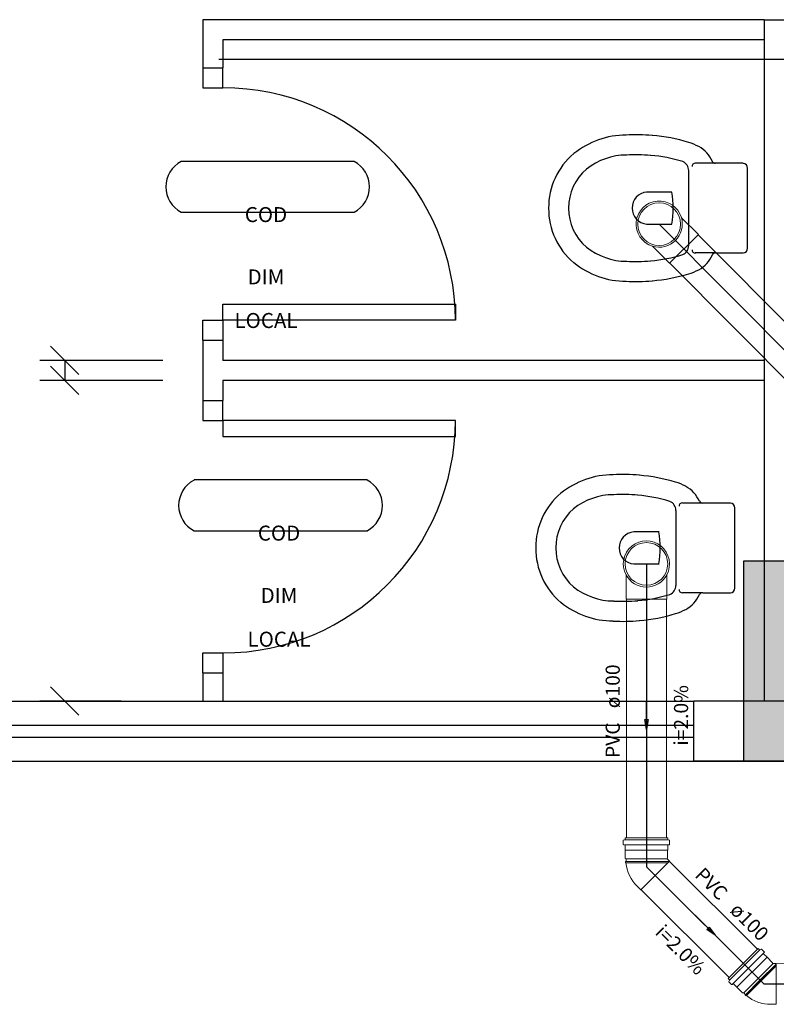
# Model space of a CAD drawing. Units: inches. Extents: x 315 to 517, y -40 to 203.
# Drawn here: x 451 to 459, y -31 to -22 of the extents above; entities that cross this region are included whole.
import ezdxf
from ezdxf.enums import TextEntityAlignment as Align

# ---------------------------------------------------------------- set-up
doc = ezdxf.new("R2010")
doc.units = ezdxf.units.IN
doc.header["$MEASUREMENT"] = 0
for name, color, linetype, lineweight in [('Simbolos', 5, 'Continuous', 20), ('Simbolos_int', 174, 'Continuous', 5), ('TQ-Sentido tubo', 9, 'Continuous', 20), ('TQ-Seção tubo', 5, 'Continuous', 20), ('TQ-Textos tubo', 7, 'Continuous', 20), ('TQ-Tubos detalhe', 3, 'Continuous', 30)]:
    doc.layers.add(name, color=color, linetype=linetype, lineweight=lineweight)
doc.styles.add('Arial', font='ARIAL.TTF')
doc.dimstyles.get("Standard").update_dxf_attribs({"dimtxt": 0.18, "dimasz": 0.18, "dimexe": 0.18, "dimexo": 0.0625, "dimgap": 0.09, "dimtad": 0, "dimtih": 1, "dimtoh": 1, "dimdec": 4, "dimzin": 0, "dimdsep": 46, "dimtxsty": 'Standard', "dimcen": 0.09, "dimadec": 0, "dimazin": 0, "dimtfac": 1, "dimtdec": 4, "dimtofl": 0, "dimtmove": 0, "dimatfit": 3, "dimfxl": 1, "dimtolj": 1, "dimtzin": 0, "dimarcsym": 0})

msp = doc.modelspace()

# ---------------------------------------------------------------- hatches: boundary and pattern name
at = {"linetype": 'Continuous'}
msp.add_hatch(color=256, dxfattribs=at).paths.add_polyline_path([(458.5171, -28.923), (459.5171, -28.923), (459.5171, -26.923), (458.5171, -26.923), (458.5171, -28.923), (458.5171, -28.923)])

# ---------------------------------------------------------------- linework, layer by layer
at = {"color": 3}
for p, q in [((458.7171, -21.523), (453.1171, -21.523)), ((453.1171, -21.523), (453.1171, -22.003)), ((458.7171, -21.723), (453.3171, -21.723)), ((453.3171, -21.723), (453.3171, -22.003)), ((453.1171, -22.003), (453.3171, -22.003)), ((453.1171, -24.723), (453.3171, -24.723)), ((453.1171, -24.723), (453.1171, -25.323)), ((453.3171, -24.723), (453.3171, -24.923)), ((458.7171, -24.923), (453.3171, -24.923)), ((458.7171, -25.123), (453.3171, -25.123)), ((453.3171, -25.123), (453.3171, -25.323)), ((453.1171, -25.323), (453.3171, -25.323)), ((453.1171, -28.043), (453.3171, -28.043)), ((453.1171, -28.043), (453.1171, -28.323)), ((453.3171, -28.043), (453.3171, -28.323))]:
    msp.add_line(p, q, dxfattribs=at)
for p, q in [((458.7171, -21.523), (458.7171, -28.323)), ((458.7171, -21.523), (459.3171, -21.523)), ((451.5971, -24.781), (451.8791, -25.065)), ((451.5971, -24.781), (451.8791, -25.065)), ((452.7171, -24.923), (451.4891, -24.923)), ((452.7171, -24.923), (451.4891, -24.923)), ((451.7391, -24.923), (451.7391, -25.123)), ((451.5971, -24.981), (451.8791, -25.265)), ((451.5971, -24.981), (451.8791, -25.265)), ((452.7171, -25.123), (451.4891, -25.123)), ((452.7171, -25.123), (451.4891, -25.123)), ((451.5971, -28.181), (451.8791, -28.465)), ((452.3011, -28.323), (451.4891, -28.323)), ((458.7171, -28.323), (458.0171, -28.323)), ((459.9171, -28.323), (458.0171, -28.323))]:
    msp.add_line(p, q)
at = {"linetype": 'Continuous'}
for p, q in [((469.0971, -21.919), (453.2751, -21.919)), ((454.6271, -22.939), (452.9011, -22.939)), ((452.9011, -23.443), (454.6271, -23.443)), ((454.7571, -26.117), (453.0291, -26.117)), ((453.0291, -26.623), (454.7571, -26.623)), ((457.5431, -26.955), (457.5431, -29.9763)), ((457.5431, -29.9763), (458.7136, -31.1468)), ((458.7136, -31.1468), (462.6421, -31.124))]:
    msp.add_line(p, q, dxfattribs=at)
for points in [[(453.1171, -22.003), (453.1171, -22.203), (453.3171, -22.203), (453.3171, -22.003)], [(458.2331, -22.955), (458.0311, -22.955)], [(457.9651, -23.029), (457.9651, -23.403), (457.9651, -23.777)], [(457.7971, -23.243), (457.5451, -23.243)], [(456.7671, -23.403), (456.7671, -23.403)], [(457.5451, -23.563), (457.7971, -23.563)], [(457.5451, -23.563), (457.5451, -23.563)], [(458.2331, -23.851), (458.0311, -23.851)], [(453.1171, -24.723), (453.1171, -24.523), (453.3171, -24.523), (453.3171, -24.723)], [(453.1171, -25.323), (453.1171, -25.523), (453.3171, -25.523), (453.3171, -25.323)], [(457.8371, -26.421), (457.8371, -26.795), (457.8371, -27.169)], [(458.1051, -26.347), (457.9031, -26.347)], [(457.6691, -26.635), (457.4171, -26.635)], [(456.6391, -26.795), (456.6391, -26.795)], [(458.5171, -28.923), (458.5171, -26.923), (459.5171, -26.923), (459.5171, -28.923), (458.5171, -28.923)], [(458.5171, -28.923), (458.5171, -26.923), (459.5171, -26.923), (459.5171, -28.923), (458.5171, -28.923)], [(457.4171, -26.955), (457.6691, -26.955)], [(457.4171, -26.955), (457.4171, -26.955)], [(458.1051, -27.243), (457.9031, -27.243)], [(453.1171, -28.043), (453.1171, -27.843), (453.3171, -27.843), (453.3171, -28.043)], [(440.4171, -28.323), (458.0171, -28.323)], [(458.0171, -28.923), (458.0171, -28.323)], [(440.4171, -28.563), (458.0171, -28.563)], [(440.4171, -28.683), (458.0171, -28.683)], [(440.4171, -28.923), (458.0171, -28.923)], [(458.0171, -28.923), (459.9171, -28.923)], [(459.9171, -28.923), (458.0171, -28.923)]]:
    msp.add_lwpolyline(points)
for points in [[(458.5091, -22.955), (458.2331, -22.955)], [(458.5531, -23.403), (458.5531, -23.003)], [(458.5531, -23.803), (458.5531, -23.403)], [(458.2331, -23.851), (458.5091, -23.851)], [(458.3811, -26.347), (458.1051, -26.347)], [(458.4251, -26.795), (458.4251, -26.395)], [(458.4251, -27.195), (458.4251, -26.795)], [(458.1051, -27.243), (458.3811, -27.243)]]:
    msp.add_lwpolyline(points, dxfattribs=at)
for points in [[(453.3171, -24.363), (455.6371, -24.363), (455.6371, -24.523), (453.3171, -24.523), (453.3171, -24.363), (453.3171, -24.363)], [(453.3171, -25.683), (455.6371, -25.683), (455.6371, -25.523), (453.3171, -25.523), (453.3171, -25.683), (453.3171, -25.683)]]:
    msp.add_lwpolyline(points, close=True)
for centre, radius, start, end in [((453.3171, -24.523), 2.32, 0, 90), ((457.3451, -23.511), 0.6367, 89.85, 128.73), ((457.4351, -24.675), 1.8028, 85.2279, 92.8624), ((457.4611, -24.379), 1.5073, 72.8276, 85.242), ((453.0311, -23.191), 0.2839, 117.365, 242.635), ((454.4971, -23.191), 0.2839, 297.365, 62.6346), ((457.8711, -23.027), 0.0944, 358.727, 68.6533), ((458.0311, -22.987), 0.0313, 88.4283, 185.043), ((457.2731, -23.399), 0.5058, 130.394, 180.541), ((457.5611, -23.403), 0.1607, 95.2391, 264.761), ((456.7371, -23.403), 1.0727, 351.422, 8.57831), ((457.2731, -23.409), 0.7058, 179.459, 179.612), ((457.2731, -23.409), 0.5058, 179.459, 229.606), ((457.8711, -23.779), 0.0944, 291.347, 1.27315), ((457.3451, -23.297), 0.6367, 231.27, 270.15), ((457.4611, -22.427), 1.5073, 274.758, 287.172), ((458.0311, -23.821), 0.0313, 174.957, 271.572), ((457.4351, -22.133), 1.8028, 267.138, 274.772), ((453.3171, -25.523), 2.32, 270, 0), ((453.1591, -26.371), 0.2839, 117.365, 242.635), ((454.6251, -26.371), 0.2839, 297.365, 62.6346), ((457.2151, -26.901), 0.6367, 89.85, 128.73), ((457.3071, -28.065), 1.8028, 85.2279, 92.8624), ((457.3311, -27.771), 1.5073, 72.8276, 85.242), ((457.7431, -26.419), 0.0944, 358.727, 68.6533), ((457.1451, -26.789), 0.5058, 130.394, 180.541), ((457.9011, -26.377), 0.0313, 88.4283, 185.043), ((457.4311, -26.795), 0.1607, 95.2391, 264.761), ((456.6071, -26.795), 1.0727, 351.422, 8.57831), ((457.1451, -26.799), 0.7058, 179.459, 179.612), ((457.1451, -26.799), 0.5058, 179.459, 229.606), ((457.2151, -26.687), 0.6367, 231.27, 270.15), ((457.7431, -27.171), 0.0944, 291.347, 1.27315), ((457.9011, -27.211), 0.0313, 174.957, 271.572), ((457.3311, -25.819), 1.5073, 274.758, 287.172), ((457.3071, -25.525), 1.8028, 267.138, 274.772)]:
    msp.add_arc(centre, radius, start, end)
for centre, radius, start, end in [((457.3451, -23.511), 0.8367, 90.2252, 128.926), ((457.4351, -24.675), 2.0027, 85.2286, 92.7183), ((457.4611, -24.379), 1.7073, 72.8276, 85.2411), ((457.8591, -23.153), 0.4178, 60.3607, 75.3493), ((457.9211, -23.059), 0.3063, 23.4269, 61.7341), ((457.2731, -23.399), 0.7058, 130.154, 180.388), ((458.2311, -22.921), 0.034, 207.917, 273.368), ((458.5071, -23.003), 0.0463, 357.808, 87.2131), ((457.2731, -23.409), 0.7058, 179.612, 229.846), ((457.9211, -23.749), 0.3063, 298.266, 336.573), ((458.2311, -23.885), 0.034, 86.6325, 152.083), ((458.5071, -23.805), 0.0463, 272.787, 2.19225), ((457.3451, -23.297), 0.8367, 231.074, 269.775), ((457.4611, -22.427), 1.7073, 274.759, 287.172), ((457.8591, -23.655), 0.4178, 284.651, 299.639), ((457.4351, -22.133), 2.0027, 267.282, 274.771), ((457.2151, -26.901), 0.8367, 90.2252, 128.926), ((457.3071, -28.065), 2.0027, 85.2286, 92.7183), ((457.3311, -27.771), 1.7073, 72.8276, 85.2411), ((457.7291, -26.543), 0.4178, 60.3607, 75.3493), ((457.7911, -26.451), 0.3063, 23.4269, 61.7341), ((457.1451, -26.789), 0.7058, 130.154, 180.388), ((458.1031, -26.313), 0.034, 207.917, 273.368), ((458.3791, -26.393), 0.0463, 357.808, 87.2131), ((457.1451, -26.799), 0.7058, 179.612, 229.846), ((458.3791, -27.197), 0.0463, 272.787, 2.19225), ((457.7911, -27.139), 0.3063, 298.266, 336.573), ((458.1031, -27.277), 0.034, 86.6325, 152.083), ((457.2151, -26.687), 0.8367, 231.074, 269.775), ((457.7291, -27.045), 0.4178, 284.651, 299.639), ((457.3311, -25.819), 1.7073, 274.759, 287.172), ((457.3071, -25.525), 2.0027, 267.282, 274.771)]:
    msp.add_arc(centre, radius, start, end, dxfattribs=at)
at = {"layer": 'Simbolos'}
for p, q in [((458.0618, -23.6681), (457.8919, -23.4972)), ((457.7739, -23.9543), (457.604, -23.7834)), ((457.3402, -27.305), (457.3402, -27.064)), ((457.7462, -27.305), (457.7462, -27.064)), ((457.3121, -29.7153), (457.3121, -29.7533)), ((457.3151, -29.7123), (457.3271, -29.7083)), ((457.3161, -29.7573), (457.3261, -29.7583)), ((457.3301, -29.6873), (457.3301, -29.7053)), ((457.3301, -29.6873), (457.7561, -29.6873)), ((457.3301, -29.7623), (457.3301, -29.8103)), ((457.7561, -29.6873), (457.7561, -29.7053)), ((457.7561, -29.7623), (457.7561, -29.8103)), ((457.7711, -29.7123), (457.7591, -29.7083)), ((457.7701, -29.7573), (457.7601, -29.7583)), ((457.7741, -29.7153), (457.7741, -29.7533)), ((457.3301, -29.8103), (457.3311, -29.8113)), ((457.3311, -29.8113), (457.3311, -29.8903)), ((457.7561, -29.8103), (457.7551, -29.8113)), ((457.7551, -29.8113), (457.7551, -29.8903)), ((457.3311, -29.8903), (457.3401, -29.8993)), ((457.3401, -29.9243), (457.3341, -29.9253)), ((457.3341, -29.9253), (457.3341, -29.9363)), ((457.3401, -29.9373), (457.3341, -29.9363)), ((457.3401, -29.8993), (457.3401, -29.9243)), ((457.3401, -29.9243), (457.5431, -29.9243)), ((457.7551, -29.8903), (457.7541, -29.8913)), ((457.7541, -29.9003), (457.7751, -29.9213)), ((457.4511, -30.1713), (457.4881, -30.2083)), ((458.3587, -31.0931), (458.6599, -30.7919)), ((458.6599, -30.7919), (458.6726, -30.8046)), ((458.6882, -30.7989), (458.6769, -30.8046)), ((458.6924, -30.7989), (458.7193, -30.8258)), ((458.7193, -30.8315), (458.7129, -30.8392)), ((458.7129, -30.8449), (458.7469, -30.8788)), ((458.7469, -30.8788), (458.7469, -30.8803)), ((458.7469, -30.8803), (458.8027, -30.9361)), ((458.8027, -30.9361), (458.8027, -30.9375)), ((458.8091, -30.9439), (458.8388, -30.9439)), ((458.3587, -31.0931), (458.3714, -31.1058)), ((458.3657, -31.1214), (458.3714, -31.1101)), ((458.3657, -31.1256), (458.3926, -31.1525)), ((458.3983, -31.1525), (458.406, -31.1461)), ((458.4117, -31.1461), (458.4456, -31.1801)), ((458.5333, -31.2536), (458.6769, -31.1101)), ((458.4456, -31.1801), (458.4471, -31.1801)), ((458.4471, -31.1801), (458.5029, -31.2359)), ((458.5029, -31.2359), (458.5156, -31.2359)), ((458.5156, -31.2359), (458.5333, -31.2536)), ((458.5333, -31.2536), (458.5298, -31.2586)), ((458.5298, -31.2586), (458.5376, -31.2663)), ((458.5425, -31.2628), (458.5376, -31.2663)), ((458.7865, -31.3498), (458.8388, -31.3498))]:
    msp.add_line(p, q, dxfattribs=at)
for centre, radius, start, end in [((457.6711, -23.563), 0.2306, 16.6183, 253.048), ((457.6711, -23.563), 0.2306, 253.048, 16.6183), ((457.5432, -26.955), 0.2306, 331.783, 208.213), ((457.5432, -26.955), 0.2306, 208.213, 331.783), ((457.3161, -29.7153), 0.004, 104.998, 179.998), ((457.3161, -29.7533), 0.004, 179.998, 264.998), ((457.3261, -29.7623), 0.004, 0.00194, 84.9981), ((457.3261, -29.7053), 0.004, 284.998, 0.00194), ((457.7601, -29.7053), 0.004, 179.998, 254.998), ((457.7601, -29.7623), 0.004, 94.9981, 179.998), ((457.7701, -29.7533), 0.004, 274.998, 0.00194), ((457.7701, -29.7153), 0.004, 0.00194, 74.9981), ((457.7261, -29.8963), 0.3888, 186.097, 224.998), ((457.7581, -29.8963), 0.006, 134.998, 224.998), ((458.6755, -30.8018), 0.004, 225, 300), ((458.6896, -30.8018), 0.004, 44.9998, 120), ((458.7158, -30.8421), 0.004, 140, 225), ((458.7165, -30.8286), 0.004, 320, 44.9998), ((458.8091, -30.9382), 0.006, 180, 270), ((458.3686, -31.1228), 0.004, 150, 225), ((458.3686, -31.1087), 0.004, 330, 44.9998), ((458.4089, -31.149), 0.004, 44.9998, 130), ((458.3954, -31.1497), 0.004, 225, 310), ((458.7865, -30.9609), 0.3888, 231.098, 270)]:
    msp.add_arc(centre, radius, start, end, dxfattribs=at)
at = {"layer": 'Simbolos_int'}
for p, q in [((457.7739, -23.9543), (458.0618, -23.6681)), ((457.3402, -27.305), (457.7462, -27.305)), ((457.3301, -29.7083), (457.7561, -29.7083)), ((457.3301, -29.7583), (457.7561, -29.7583)), ((457.3301, -29.8103), (457.7561, -29.8103)), ((457.3341, -29.9253), (457.5431, -29.9253)), ((457.3341, -29.9363), (457.5431, -29.9363)), ((457.3401, -29.8993), (457.7541, -29.8993)), ((457.7751, -29.9213), (457.4881, -30.2083)), ((457.7671, -29.9243), (457.5431, -29.9243)), ((457.7561, -29.9253), (457.5431, -29.9253)), ((457.7601, -29.9363), (457.5431, -29.9363)), ((458.3735, -31.1079), (458.6747, -30.8067)), ((458.4089, -31.1433), (458.7101, -30.8421)), ((458.4456, -31.1801), (458.7469, -30.8788)), ((458.5156, -31.2359), (458.8084, -30.9432)), ((458.8353, -30.9517), (458.6769, -31.1101)), ((458.8388, -30.9439), (458.8388, -31.3498)), ((458.8282, -30.9602), (458.6776, -31.1108)), ((458.8388, -30.9651), (458.6854, -31.1186)), ((458.5298, -31.2586), (458.6776, -31.1108)), ((458.5376, -31.2663), (458.6854, -31.1186))]:
    msp.add_line(p, q, dxfattribs=at)
for centre in [(457.6711, -23.563), (457.5432, -26.955)]:
    msp.add_circle(centre, 0.213, dxfattribs=at)
at = {"layer": 'TQ-Seção tubo'}
for p, q in [((458.0597, -23.6702), (462.2789, -27.914)), ((457.776, -23.9522), (461.9952, -28.196)), ((457.3432, -27.305), (457.3431, -29.6873)), ((457.7432, -27.305), (457.7431, -29.6873)), ((457.773, -29.9234), (458.6507, -30.8011)), ((457.4902, -30.2062), (458.3679, -31.0839)), ((458.8369, -30.9457), (461.0445, -30.9249))]:
    msp.add_line(p, q, dxfattribs=at)
at = {"layer": 'TQ-Tubos detalhe'}
for p, q in [((457.6711, -23.563), (462.6421, -28.563)), ((457.5432, -26.955), (457.5431, -29.9763)), ((457.5431, -29.9763), (458.7136, -31.1468)), ((458.7136, -31.1468), (462.6564, -31.1097))]:
    msp.add_line(p, q, dxfattribs=at)

# ---------------------------------------------------------------- texts
at = {"style": 'Arial'}
for s, p in [('COD', (453.7471, -23.59)), ('DIM', (453.7471, -24.212)), ('LOCAL', (453.7471, -24.647)), ('COD', (453.8771, -26.769)), ('DIM', (453.8771, -27.391)), ('LOCAL', (453.8771, -27.828))]:
    msp.add_text(s, height=0.15, dxfattribs=at).set_placement(p, align=Align.BOTTOM_CENTER)
at = {"layer": 'TQ-Textos tubo', "style": 'Arial'}
for rotation, p in [(90, (457.3221, -28.395)), (-45.0002, (458.3371, -30.453))]:
    msp.add_text('ø100', height=0.1412, rotation=rotation, dxfattribs=at).set_placement(p, align=Align.BOTTOM_LEFT)
for rotation, p in [(90, (458.0041, -28.466)), (-45.0002, (457.8041, -30.886))]:
    msp.add_text('i=2.0%', height=0.1412, rotation=rotation, dxfattribs=at).set_placement(p, align=Align.BOTTOM_CENTER)
for rotation, p in [(90, (457.3221, -28.536)), (-45.0002, (458.2371, -30.353))]:
    msp.add_text('PVC', height=0.1412, rotation=rotation, dxfattribs=at).set_placement(p, align=Align.BOTTOM_RIGHT)

# ---------------------------------------------------------------- leaders
at = {"layer": 'TQ-Sentido tubo'}
for points in [[(457.5431, -28.6068), (457.5432, -28.3244)], [(458.2282, -30.6614), (458.0285, -30.4617)]]:
    msp.add_leader(points, dimstyle='Standard', override={"dimasz": 0.1, "dimldrblk": 'Closed'}, dxfattribs=at)

doc.saveas('drawing.dxf')
